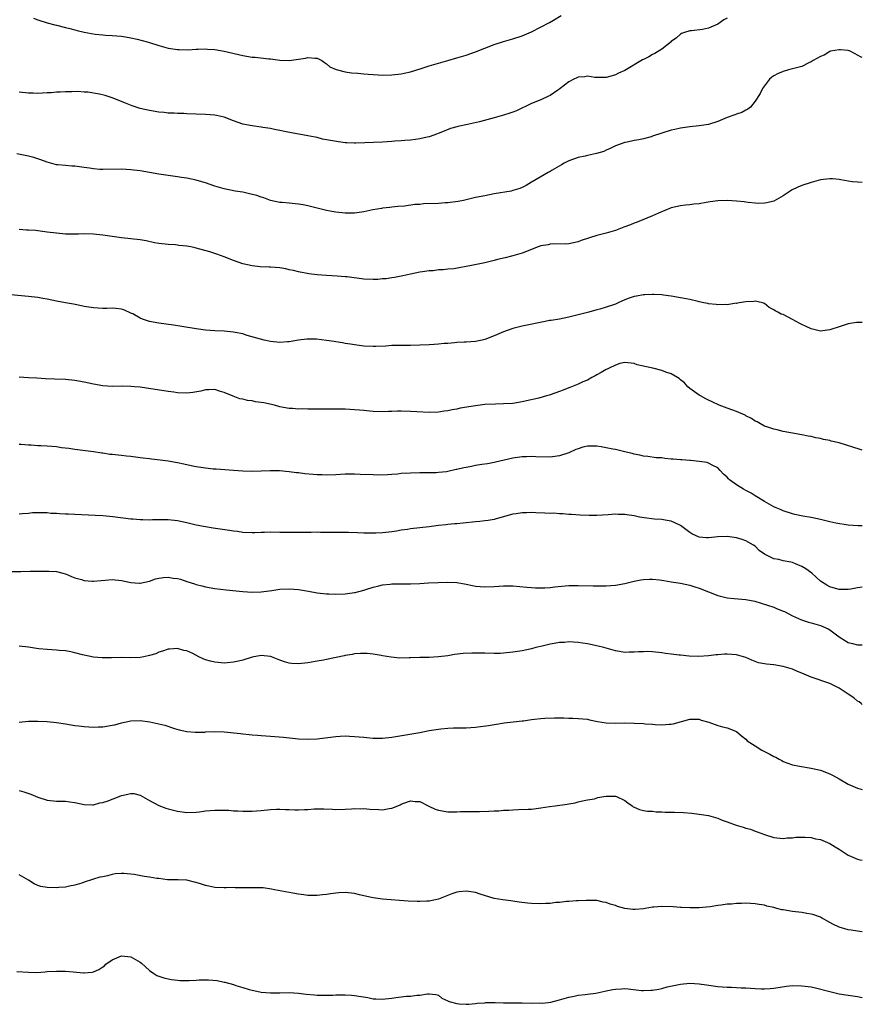
# Model space of a CAD drawing. Units: inches. Extents: x 2574000 to 2577000, y 1527000 to 1530000.
# Drawn here: x 2576819 to 2577000, y 1529370 to 1529582 of the extents above; entities that cross this region are included whole.
import ezdxf

# ---------------------------------------------------------------- set-up
doc = ezdxf.new("R2010")
doc.units = ezdxf.units.IN
doc.header["$MEASUREMENT"] = 0
doc.layers.add('LD25741527_10ft', color=93, linetype='Continuous')

msp = doc.modelspace()

# ---------------------------------------------------------------- linework, layer by layer
at = {"layer": 'LD25741527_10ft'}
for points, elevation in [([(2576971, 1529582.11), (2576970.28, 1529581.72), (2576969, 1529580.8), (2576967, 1529579.93), (2576965.7, 1529579.7), (2576963.37, 1529579.37), (2576963, 1529579.37), (2576961.81, 1529579), (2576961.21, 1529578.79), (2576961, 1529578.66), (2576960.11, 1529577.89), (2576959, 1529577.11), (2576958.95, 1529577.05), (2576957, 1529575.45), (2576955.46, 1529574.54), (2576955, 1529574.34), (2576954.17, 1529573.83), (2576953, 1529573.26), (2576952.85, 1529573.15), (2576949, 1529570.9), (2576947.7, 1529570.3), (2576947, 1529569.92), (2576946.28, 1529569.73), (2576945, 1529569.34), (2576943, 1529569.37), (2576942.61, 1529569.39), (2576941, 1529569.63), (2576940.47, 1529569.53), (2576939, 1529569.43), (2576938.72, 1529569.28), (2576938.09, 1529569), (2576937, 1529568.42), (2576935.18, 1529567), (2576935.09, 1529566.91), (2576934.62, 1529566.62), (2576933, 1529565.51), (2576932.66, 1529565.34), (2576931, 1529564.59), (2576929, 1529563.77), (2576925.78, 1529562.22), (2576925, 1529561.96), (2576924.32, 1529561.68), (2576923, 1529561.3), (2576922.01, 1529561), (2576921, 1529560.74), (2576917.85, 1529559.85), (2576915.26, 1529559.26), (2576913.17, 1529558.83), (2576913, 1529558.77), (2576911.59, 1529558.41), (2576909.56, 1529557.56), (2576908.01, 1529557), (2576907, 1529556.66), (2576906.58, 1529556.58), (2576905, 1529556.18), (2576904.09, 1529556.09), (2576903, 1529555.9), (2576901.83, 1529555.83), (2576901, 1529555.74), (2576899.67, 1529555.67), (2576899, 1529555.61), (2576897, 1529555.51), (2576891.29, 1529555.29), (2576891, 1529555.29), (2576889.34, 1529555.34), (2576889, 1529555.37), (2576887.54, 1529555.54), (2576885.82, 1529555.82), (2576885, 1529556.02), (2576884.15, 1529556.15), (2576883, 1529556.46), (2576882.53, 1529556.53), (2576881, 1529556.88), (2576877.5, 1529557.5), (2576876.32, 1529557.68), (2576875, 1529557.97), (2576873.8, 1529558.2), (2576873, 1529558.4), (2576871.34, 1529558.66), (2576871, 1529558.72), (2576869, 1529558.96), (2576867, 1529559.35), (2576865, 1529560.05), (2576863, 1529560.83), (2576862.37, 1529561), (2576861, 1529561.3), (2576859, 1529561.46), (2576855, 1529561.6), (2576854.35, 1529561.65), (2576853, 1529561.65), (2576852.28, 1529561.72), (2576851, 1529561.72), (2576850.17, 1529561.83), (2576849, 1529561.94), (2576847, 1529562.29), (2576845, 1529562.74), (2576843.28, 1529563.28), (2576841.83, 1529563.83), (2576841, 1529564.19), (2576839, 1529565.03), (2576837.48, 1529565.48), (2576836.24, 1529565.76), (2576833.79, 1529566.21), (2576833, 1529566.25), (2576831.62, 1529566.38), (2576830.31, 1529566.31), (2576829, 1529566.28), (2576827.79, 1529566.21), (2576827, 1529566.19), (2576825.9, 1529566.1), (2576825, 1529566.08), (2576824, 1529566), (2576823, 1529565.97), (2576822, 1529566), (2576821, 1529565.98), (2576819, 1529566.21)], 8280), ([(2576822.13, 1529582.13), (2576823, 1529581.78), (2576825, 1529581.1), (2576826.65, 1529580.65), (2576827, 1529580.59), (2576829, 1529580.09), (2576829.89, 1529579.89), (2576831, 1529579.57), (2576831.48, 1529579.48), (2576833, 1529579.08), (2576835.32, 1529578.68), (2576837, 1529578.5), (2576837.54, 1529578.46), (2576839, 1529578.39), (2576841, 1529578.24), (2576841.87, 1529578.13), (2576843, 1529577.92), (2576844.37, 1529577.63), (2576846.5, 1529577), (2576847, 1529576.87), (2576849, 1529576.23), (2576849.98, 1529575.98), (2576851, 1529575.69), (2576853, 1529575.39), (2576853.36, 1529575.36), (2576855.32, 1529575.32), (2576857, 1529575.44), (2576857.43, 1529575.43), (2576859, 1529575.52), (2576859.47, 1529575.47), (2576861, 1529575.39), (2576863.05, 1529575.05), (2576867, 1529574.12), (2576869, 1529573.76), (2576869.7, 1529573.7), (2576872.59, 1529573.41), (2576873, 1529573.38), (2576875, 1529573.11), (2576877, 1529573.02), (2576880.49, 1529573.51), (2576881, 1529573.66), (2576882.49, 1529573.51), (2576883, 1529573.54), (2576884.02, 1529573), (2576884.57, 1529572.57), (2576885, 1529572.3), (2576885.69, 1529571.69), (2576887.08, 1529571.07), (2576889, 1529570.62), (2576890.39, 1529570.39), (2576891.73, 1529570.27), (2576893, 1529570.13), (2576893.93, 1529570.07), (2576895, 1529569.98), (2576896.05, 1529569.95), (2576897, 1529569.89), (2576899, 1529569.91), (2576901, 1529570.13), (2576901.69, 1529570.31), (2576903, 1529570.6), (2576905.31, 1529571.31), (2576907, 1529571.86), (2576909, 1529572.48), (2576911, 1529573.05), (2576913, 1529573.59), (2576915, 1529574.18), (2576917, 1529574.91), (2576919, 1529575.7), (2576921, 1529576.44), (2576923, 1529577.07), (2576925, 1529577.64), (2576927, 1529578.32), (2576927.49, 1529578.51), (2576929, 1529579.18), (2576932.84, 1529581.16), (2576933.71, 1529581.71), (2576935.33, 1529582.67)], 8270), ([(2577000, 1529573.65), (2576999.75, 1529573.75), (2576999, 1529574.18), (2576998.44, 1529574.44), (2576997.39, 1529575), (2576997, 1529575.13), (2576995.33, 1529575.33), (2576995, 1529575.33), (2576993.14, 1529575), (2576993, 1529574.96), (2576991.81, 1529574.19), (2576991, 1529573.88), (2576989.43, 1529573), (2576989, 1529572.72), (2576988.54, 1529572.54), (2576987, 1529571.73), (2576985.31, 1529571.31), (2576985, 1529571.2), (2576984.14, 1529571), (2576983, 1529570.67), (2576981.83, 1529570.17), (2576981, 1529569.71), (2576980.58, 1529569.42), (2576980.1, 1529569), (2576978.58, 1529567), (2576978.07, 1529565.93), (2576977, 1529564.32), (2576976.01, 1529563), (2576975.43, 1529562.57), (2576975, 1529562.39), (2576974.13, 1529561.87), (2576973, 1529561.49), (2576972.67, 1529561.33), (2576971, 1529560.76), (2576969, 1529559.94), (2576967, 1529559.28), (2576965, 1529558.96), (2576963, 1529558.78), (2576961, 1529558.51), (2576959.76, 1529558.24), (2576959, 1529558.06), (2576957, 1529557.42), (2576955, 1529556.76), (2576954.66, 1529556.66), (2576953, 1529556.23), (2576952.02, 1529556.02), (2576951, 1529555.87), (2576949.51, 1529555.51), (2576949, 1529555.44), (2576947, 1529554.7), (2576945.87, 1529554.13), (2576945, 1529553.78), (2576944.5, 1529553.5), (2576942.98, 1529553.02), (2576941, 1529552.59), (2576940.5, 1529552.5), (2576939, 1529552.17), (2576937, 1529551.51), (2576936, 1529551), (2576935.41, 1529550.59), (2576933.46, 1529549.46), (2576933, 1529549.18), (2576932.6, 1529549), (2576929.17, 1529547), (2576929, 1529546.88), (2576927.82, 1529546.18), (2576927, 1529545.75), (2576926.47, 1529545.53), (2576925, 1529545.08), (2576924.65, 1529545), (2576921, 1529544.37), (2576919, 1529543.99), (2576917, 1529543.58), (2576914.38, 1529543), (2576913.23, 1529542.77), (2576911.5, 1529542.5), (2576911, 1529542.47), (2576910.47, 1529542.47), (2576909, 1529542.35), (2576905.78, 1529542.22), (2576905, 1529542.14), (2576903.92, 1529542.08), (2576901.76, 1529541.76), (2576900.32, 1529541.68), (2576899, 1529541.52), (2576898.56, 1529541.44), (2576897, 1529541.29), (2576896.77, 1529541.23), (2576894.96, 1529540.96), (2576893, 1529540.56), (2576891, 1529540.27), (2576889, 1529540.24), (2576887, 1529540.46), (2576886.54, 1529540.54), (2576885, 1529540.85), (2576881, 1529541.81), (2576879.98, 1529542.02), (2576879, 1529542.18), (2576878.23, 1529542.23), (2576877, 1529542.38), (2576875.47, 1529542.53), (2576875, 1529542.56), (2576873, 1529542.98), (2576871.53, 1529543.53), (2576871, 1529543.67), (2576870.04, 1529544.04), (2576868.43, 1529544.43), (2576867, 1529544.73), (2576865.42, 1529545), (2576863, 1529545.47), (2576861, 1529546.04), (2576859, 1529546.75), (2576858.2, 1529547), (2576857, 1529547.34), (2576855, 1529547.74), (2576853.89, 1529547.89), (2576853, 1529548.04), (2576851, 1529548.3), (2576849, 1529548.59), (2576845, 1529549.31), (2576843, 1529549.58), (2576841, 1529549.66), (2576837, 1529549.59), (2576836.37, 1529549.63), (2576835, 1529549.75), (2576834.12, 1529549.88), (2576833, 1529550.08), (2576831, 1529550.34), (2576830.35, 1529550.35), (2576829, 1529550.45), (2576827.35, 1529550.65), (2576827, 1529550.65), (2576825, 1529551.21), (2576823.69, 1529551.69), (2576822.16, 1529552.16), (2576821, 1529552.48), (2576818.53, 1529553)], 8290), ([(2577000, 1529546.85), (2576999, 1529546.87), (2576997.91, 1529547), (2576997, 1529547.13), (2576995.42, 1529547.42), (2576995, 1529547.47), (2576993.58, 1529547.58), (2576993, 1529547.61), (2576991, 1529547.4), (2576989, 1529546.86), (2576987, 1529546.17), (2576986.17, 1529545.83), (2576984.82, 1529545.18), (2576984.52, 1529545), (2576983, 1529543.96), (2576981, 1529542.85), (2576979.54, 1529542.46), (2576979, 1529542.38), (2576977.65, 1529542.35), (2576977, 1529542.38), (2576975.49, 1529542.51), (2576975, 1529542.59), (2576974.67, 1529542.67), (2576973, 1529542.84), (2576971, 1529542.96), (2576969, 1529542.89), (2576967.33, 1529542.67), (2576966.51, 1529542.51), (2576965, 1529542.26), (2576963.85, 1529542.15), (2576963, 1529542.02), (2576962.05, 1529541.95), (2576961, 1529541.84), (2576959, 1529541.41), (2576956.25, 1529540.25), (2576955, 1529539.66), (2576951.66, 1529538.34), (2576951, 1529538.11), (2576950.23, 1529537.77), (2576948.78, 1529537.22), (2576947, 1529536.56), (2576945, 1529535.96), (2576943.57, 1529535.57), (2576943, 1529535.43), (2576939.63, 1529534.37), (2576939, 1529534.11), (2576937, 1529533.68), (2576936.38, 1529533.62), (2576933.65, 1529533.65), (2576933, 1529533.58), (2576932.54, 1529533.46), (2576931, 1529533.21), (2576930.4, 1529533), (2576927, 1529531.65), (2576925, 1529531.09), (2576923.31, 1529530.69), (2576921.72, 1529530.28), (2576921, 1529530.06), (2576919, 1529529.57), (2576916.1, 1529529), (2576912.3, 1529528.3), (2576911, 1529528.19), (2576910.06, 1529528.06), (2576909, 1529528.07), (2576907.9, 1529527.9), (2576907, 1529527.88), (2576905.63, 1529527.63), (2576905, 1529527.55), (2576903, 1529527.15), (2576902.36, 1529527), (2576901, 1529526.75), (2576899.57, 1529526.43), (2576899, 1529526.39), (2576897.82, 1529526.18), (2576897, 1529526.12), (2576895.98, 1529526.02), (2576895, 1529525.97), (2576893, 1529526.05), (2576889.45, 1529526.55), (2576889, 1529526.6), (2576887.27, 1529526.73), (2576885, 1529526.83), (2576883, 1529526.98), (2576881.21, 1529527.21), (2576879, 1529527.64), (2576877.92, 1529527.92), (2576877, 1529528.1), (2576876.26, 1529528.26), (2576875, 1529528.48), (2576873, 1529528.67), (2576872.67, 1529528.67), (2576870.74, 1529528.74), (2576869, 1529528.91), (2576867, 1529529.37), (2576865, 1529530.05), (2576863, 1529530.85), (2576861.45, 1529531.45), (2576859.94, 1529531.94), (2576857, 1529532.76), (2576856.79, 1529532.79), (2576855.87, 1529533), (2576855, 1529533.17), (2576853.32, 1529533.32), (2576853, 1529533.39), (2576852.56, 1529533.44), (2576851, 1529533.52), (2576849, 1529533.74), (2576848.09, 1529533.91), (2576846.28, 1529534.28), (2576845, 1529534.51), (2576843, 1529534.76), (2576841, 1529534.95), (2576839, 1529535.22), (2576837, 1529535.53), (2576835, 1529535.76), (2576833, 1529535.82), (2576831.76, 1529535.76), (2576831, 1529535.74), (2576829, 1529535.73), (2576827, 1529535.92), (2576825, 1529536.19), (2576822.49, 1529536.49), (2576821, 1529536.57), (2576820.62, 1529536.62), (2576819, 1529536.71)], 8300), ([(2577000, 1529516.8), (2576999, 1529516.78), (2576998.76, 1529516.76), (2576997, 1529516.5), (2576995, 1529515.88), (2576993.27, 1529515.27), (2576993, 1529515.19), (2576991, 1529514.94), (2576989.31, 1529515.31), (2576989, 1529515.4), (2576987.93, 1529515.93), (2576987, 1529516.34), (2576986.59, 1529516.59), (2576985, 1529517.43), (2576983, 1529518.46), (2576982.59, 1529518.59), (2576981.84, 1529519), (2576981.26, 1529519.26), (2576981, 1529519.47), (2576979.99, 1529519.99), (2576979, 1529520.82), (2576978.6, 1529521), (2576977, 1529521.32), (2576976.72, 1529521.28), (2576975, 1529521.21), (2576973.56, 1529521), (2576973, 1529520.88), (2576972.89, 1529520.89), (2576971, 1529520.6), (2576970.67, 1529520.67), (2576969, 1529520.57), (2576968.66, 1529520.66), (2576967, 1529520.79), (2576966.84, 1529520.84), (2576965.98, 1529521), (2576965, 1529521.22), (2576964.74, 1529521.26), (2576963, 1529521.7), (2576962.16, 1529521.84), (2576961, 1529522.08), (2576959, 1529522.45), (2576957.36, 1529522.64), (2576957, 1529522.71), (2576955.23, 1529522.77), (2576955, 1529522.8), (2576953.29, 1529522.71), (2576953, 1529522.73), (2576951.56, 1529522.44), (2576951, 1529522.36), (2576949.99, 1529522.01), (2576949, 1529521.61), (2576948.55, 1529521.45), (2576947.59, 1529521), (2576947, 1529520.74), (2576946.57, 1529520.57), (2576945, 1529520.04), (2576943.63, 1529519.63), (2576943, 1529519.47), (2576941.3, 1529519), (2576939, 1529518.4), (2576937, 1529517.91), (2576935, 1529517.52), (2576933.22, 1529517.22), (2576932.83, 1529517.17), (2576931.92, 1529517), (2576927, 1529515.98), (2576925, 1529515.49), (2576923, 1529514.77), (2576921, 1529513.91), (2576919, 1529513.14), (2576918.39, 1529513), (2576917, 1529512.72), (2576915, 1529512.54), (2576914.54, 1529512.54), (2576913, 1529512.45), (2576912.43, 1529512.43), (2576911, 1529512.3), (2576910.27, 1529512.27), (2576909, 1529512.13), (2576908.08, 1529512.08), (2576907, 1529511.99), (2576905, 1529511.9), (2576903, 1529511.85), (2576899, 1529511.81), (2576897.72, 1529511.72), (2576895.61, 1529511.61), (2576895, 1529511.61), (2576893, 1529511.73), (2576891, 1529511.99), (2576890.13, 1529512.13), (2576889, 1529512.28), (2576888.4, 1529512.4), (2576887, 1529512.59), (2576886.67, 1529512.67), (2576885, 1529512.93), (2576882.81, 1529513.19), (2576880.78, 1529513.22), (2576879, 1529512.99), (2576877, 1529512.64), (2576876.59, 1529512.59), (2576875, 1529512.51), (2576873, 1529512.71), (2576871.58, 1529513), (2576870.82, 1529513.18), (2576867.99, 1529514.01), (2576867, 1529514.32), (2576865.35, 1529514.65), (2576865, 1529514.73), (2576863, 1529514.89), (2576861, 1529514.97), (2576859, 1529515.15), (2576857, 1529515.41), (2576853.92, 1529515.92), (2576852.18, 1529516.18), (2576849, 1529516.61), (2576847, 1529517), (2576845.49, 1529517.49), (2576845, 1529517.72), (2576843.39, 1529518.61), (2576843, 1529518.81), (2576841.46, 1529519.46), (2576841, 1529519.62), (2576839.78, 1529519.78), (2576839, 1529519.82), (2576837.81, 1529519.81), (2576837, 1529519.78), (2576835, 1529519.89), (2576833, 1529520.22), (2576832.37, 1529520.37), (2576830.7, 1529520.7), (2576828.97, 1529521.03), (2576827, 1529521.38), (2576825, 1529521.77), (2576824.07, 1529521.93), (2576823, 1529522.14), (2576821, 1529522.39), (2576817.26, 1529522.74)], 8310), ([(2577000, 1529489.39), (2576999.53, 1529489.53), (2576995, 1529490.93), (2576993.33, 1529491.33), (2576993, 1529491.42), (2576991.67, 1529491.67), (2576991, 1529491.86), (2576990.03, 1529492.03), (2576989, 1529492.29), (2576988.39, 1529492.39), (2576987, 1529492.68), (2576985, 1529493.01), (2576983, 1529493.39), (2576981.71, 1529493.71), (2576981, 1529493.87), (2576979.71, 1529494.29), (2576979, 1529494.55), (2576978.15, 1529495), (2576977.42, 1529495.42), (2576977, 1529495.59), (2576976.19, 1529496.19), (2576975, 1529496.75), (2576974.86, 1529496.86), (2576973, 1529497.69), (2576971.98, 1529498.02), (2576971, 1529498.39), (2576969.25, 1529499), (2576967.74, 1529499.74), (2576967, 1529500.13), (2576966.4, 1529500.4), (2576965.27, 1529501), (2576965, 1529501.18), (2576963, 1529502.62), (2576962.57, 1529503), (2576961.8, 1529503.8), (2576961, 1529504.46), (2576960.72, 1529504.72), (2576960.32, 1529505), (2576959, 1529505.73), (2576957.86, 1529506.14), (2576957, 1529506.47), (2576955.04, 1529506.96), (2576953.31, 1529507.31), (2576953, 1529507.43), (2576951.7, 1529507.7), (2576951, 1529507.99), (2576949, 1529508.17), (2576947.96, 1529507.96), (2576947, 1529507.61), (2576945.66, 1529507), (2576945.22, 1529506.78), (2576945, 1529506.71), (2576943.95, 1529506.05), (2576943, 1529505.56), (2576942.65, 1529505.35), (2576941.97, 1529505), (2576941, 1529504.42), (2576940.04, 1529504.04), (2576939, 1529503.55), (2576937.2, 1529502.8), (2576937, 1529502.74), (2576935.78, 1529502.22), (2576935, 1529501.93), (2576933, 1529501.23), (2576932.81, 1529501.19), (2576932.22, 1529501), (2576930.56, 1529500.56), (2576927.94, 1529499.94), (2576927, 1529499.74), (2576925, 1529499.41), (2576923, 1529499.28), (2576921.27, 1529499.27), (2576919, 1529499.17), (2576917, 1529498.92), (2576913.65, 1529498.35), (2576913, 1529498.2), (2576911.97, 1529498.03), (2576911, 1529497.82), (2576910.27, 1529497.73), (2576909, 1529497.54), (2576907, 1529497.47), (2576904.41, 1529497.59), (2576903, 1529497.68), (2576901, 1529497.73), (2576900.26, 1529497.74), (2576899, 1529497.69), (2576898.3, 1529497.7), (2576897, 1529497.63), (2576895, 1529497.68), (2576894.27, 1529497.73), (2576893, 1529497.87), (2576892.06, 1529497.94), (2576891, 1529498.06), (2576889, 1529498.18), (2576887, 1529498.2), (2576885.83, 1529498.17), (2576883.85, 1529498.15), (2576881.83, 1529498.17), (2576881, 1529498.16), (2576879.79, 1529498.21), (2576879, 1529498.18), (2576877.69, 1529498.31), (2576877, 1529498.32), (2576875, 1529498.69), (2576873.82, 1529499), (2576871.51, 1529499.51), (2576869.78, 1529499.78), (2576869, 1529499.93), (2576868.04, 1529500.04), (2576867, 1529500.3), (2576866.39, 1529500.39), (2576864.93, 1529500.93), (2576863, 1529501.75), (2576862.01, 1529502.01), (2576861, 1529502.37), (2576859.71, 1529502.29), (2576859, 1529502.29), (2576858, 1529502), (2576856.28, 1529501.72), (2576855, 1529501.59), (2576853, 1529501.69), (2576852.19, 1529501.82), (2576851, 1529501.97), (2576845, 1529502.88), (2576843.78, 1529503), (2576843, 1529503.07), (2576841.1, 1529503.1), (2576839, 1529503.07), (2576837, 1529503.18), (2576835, 1529503.52), (2576833, 1529503.99), (2576831, 1529504.35), (2576829, 1529504.53), (2576826.6, 1529504.6), (2576824.7, 1529504.7), (2576822.82, 1529504.82), (2576821, 1529504.9), (2576819, 1529505.05)], 8320), ([(2577000, 1529473.15), (2576999.1, 1529473.1), (2576997, 1529473.26), (2576994.3, 1529473.7), (2576993, 1529473.99), (2576991, 1529474.47), (2576989, 1529474.92), (2576987.22, 1529475.22), (2576985.55, 1529475.55), (2576985, 1529475.67), (2576983, 1529476.34), (2576982.57, 1529476.57), (2576981.51, 1529477), (2576981, 1529477.23), (2576980.54, 1529477.46), (2576979, 1529478.32), (2576977.37, 1529479.37), (2576977, 1529479.53), (2576976.13, 1529480.13), (2576975, 1529480.7), (2576974.48, 1529481), (2576973, 1529481.95), (2576971.5, 1529483), (2576971.25, 1529483.25), (2576971, 1529483.58), (2576970.24, 1529484.24), (2576969.51, 1529485), (2576969, 1529485.61), (2576967.92, 1529486.08), (2576967, 1529486.58), (2576966.7, 1529486.7), (2576965, 1529486.93), (2576963.14, 1529487.14), (2576963, 1529487.13), (2576961.28, 1529487.28), (2576961, 1529487.29), (2576959.42, 1529487.42), (2576959, 1529487.47), (2576957.58, 1529487.58), (2576957, 1529487.69), (2576955.75, 1529487.75), (2576953.98, 1529487.98), (2576953, 1529488.06), (2576952.28, 1529488.28), (2576951, 1529488.48), (2576950.62, 1529488.62), (2576949, 1529488.98), (2576947, 1529489.48), (2576946.44, 1529489.56), (2576945, 1529489.9), (2576943.94, 1529490.06), (2576943, 1529490.24), (2576941.75, 1529490.25), (2576941, 1529490.24), (2576940, 1529490), (2576939, 1529489.69), (2576938.49, 1529489.51), (2576937, 1529488.81), (2576935, 1529488.13), (2576933, 1529487.89), (2576929.93, 1529487.93), (2576929, 1529487.98), (2576927.93, 1529487.93), (2576927, 1529487.93), (2576925, 1529487.64), (2576921.23, 1529486.77), (2576921, 1529486.74), (2576919.56, 1529486.44), (2576918.31, 1529486.31), (2576917, 1529486.06), (2576916.13, 1529485.87), (2576915, 1529485.68), (2576914.44, 1529485.56), (2576913, 1529485.22), (2576912.81, 1529485.19), (2576911, 1529484.79), (2576910.75, 1529484.75), (2576909, 1529484.54), (2576908.51, 1529484.51), (2576907, 1529484.48), (2576905, 1529484.49), (2576903, 1529484.46), (2576901, 1529484.33), (2576900.25, 1529484.25), (2576899, 1529484.16), (2576898.07, 1529484.07), (2576896.02, 1529484.02), (2576895, 1529484.04), (2576892.18, 1529484.18), (2576891, 1529484.22), (2576889, 1529484.19), (2576887, 1529484.08), (2576885, 1529484.01), (2576884.05, 1529484.05), (2576883, 1529484.08), (2576882.14, 1529484.14), (2576880.31, 1529484.31), (2576879, 1529484.49), (2576878.53, 1529484.53), (2576877, 1529484.73), (2576874.9, 1529484.9), (2576872.93, 1529484.93), (2576871, 1529484.86), (2576869, 1529484.82), (2576867, 1529484.86), (2576865, 1529484.98), (2576861.29, 1529485.29), (2576860.68, 1529485.32), (2576859, 1529485.5), (2576857, 1529485.8), (2576855.97, 1529486.03), (2576854.35, 1529486.35), (2576853, 1529486.67), (2576851, 1529487.02), (2576849.25, 1529487.25), (2576847.45, 1529487.45), (2576847, 1529487.48), (2576845.65, 1529487.65), (2576845, 1529487.72), (2576843, 1529487.98), (2576842.07, 1529488.07), (2576841, 1529488.2), (2576840.26, 1529488.26), (2576839, 1529488.43), (2576838.47, 1529488.47), (2576837, 1529488.71), (2576836.74, 1529488.74), (2576835, 1529489), (2576831, 1529489.49), (2576829.7, 1529489.7), (2576828.12, 1529489.88), (2576827, 1529490.05), (2576825, 1529490.23), (2576823.69, 1529490.31), (2576823, 1529490.33), (2576821.59, 1529490.41), (2576821, 1529490.41), (2576819.45, 1529490.55), (2576819, 1529490.56)], 8330), ([(2577000, 1529459.96), (2576999, 1529459.81), (2576997.54, 1529459.54), (2576997, 1529459.46), (2576995.44, 1529459.44), (2576995, 1529459.46), (2576993.78, 1529459.78), (2576993, 1529460.06), (2576992.37, 1529460.37), (2576991, 1529461.28), (2576990.08, 1529462.08), (2576989.16, 1529463), (2576987.86, 1529463.86), (2576987, 1529464.37), (2576985.66, 1529465), (2576985, 1529465.23), (2576984.68, 1529465.32), (2576983, 1529465.64), (2576982.11, 1529465.89), (2576981, 1529466.06), (2576979.02, 1529467.02), (2576977.84, 1529467.84), (2576977, 1529468.74), (2576976.65, 1529469), (2576975, 1529469.94), (2576974.18, 1529470.18), (2576973, 1529470.56), (2576971, 1529470.84), (2576969, 1529470.79), (2576967, 1529470.55), (2576966.56, 1529470.56), (2576965, 1529470.67), (2576963.41, 1529471.41), (2576963, 1529471.67), (2576961, 1529473.19), (2576960.66, 1529473.34), (2576959, 1529474.14), (2576957.66, 1529474.34), (2576957, 1529474.48), (2576955.43, 1529474.57), (2576953.16, 1529474.84), (2576952.17, 1529475), (2576951, 1529475.24), (2576949.47, 1529475.47), (2576949, 1529475.56), (2576947.57, 1529475.57), (2576947, 1529475.61), (2576945.48, 1529475.48), (2576943, 1529475.34), (2576941.36, 1529475.36), (2576939.43, 1529475.43), (2576937.56, 1529475.56), (2576937, 1529475.56), (2576935.7, 1529475.7), (2576935, 1529475.68), (2576933.81, 1529475.81), (2576933, 1529475.8), (2576931.88, 1529475.88), (2576929.94, 1529475.94), (2576929, 1529475.98), (2576927.93, 1529475.93), (2576927, 1529475.95), (2576925.72, 1529475.72), (2576925, 1529475.64), (2576922.73, 1529475), (2576921.4, 1529474.6), (2576921, 1529474.51), (2576919.71, 1529474.29), (2576919, 1529474.17), (2576917.93, 1529474.07), (2576917, 1529473.95), (2576914.31, 1529473.69), (2576913, 1529473.59), (2576912.47, 1529473.53), (2576911, 1529473.41), (2576910.64, 1529473.36), (2576909, 1529473.18), (2576907, 1529472.92), (2576903, 1529472.47), (2576902.35, 1529472.35), (2576901, 1529472.16), (2576899.98, 1529471.98), (2576899, 1529471.83), (2576897.7, 1529471.7), (2576897, 1529471.62), (2576895.58, 1529471.58), (2576895, 1529471.55), (2576893, 1529471.58), (2576891.63, 1529471.63), (2576889.68, 1529471.68), (2576887.7, 1529471.7), (2576885, 1529471.72), (2576883.71, 1529471.71), (2576883, 1529471.73), (2576881.7, 1529471.7), (2576881, 1529471.72), (2576877.72, 1529471.72), (2576877, 1529471.7), (2576875.72, 1529471.72), (2576875, 1529471.71), (2576873, 1529471.73), (2576871.67, 1529471.67), (2576871, 1529471.66), (2576869.6, 1529471.6), (2576869, 1529471.59), (2576867, 1529471.7), (2576865.89, 1529471.89), (2576865, 1529471.99), (2576864.15, 1529472.15), (2576860.64, 1529472.64), (2576859, 1529472.89), (2576857, 1529473.3), (2576855, 1529473.8), (2576853, 1529474.22), (2576851, 1529474.4), (2576849.6, 1529474.4), (2576849, 1529474.38), (2576847.61, 1529474.39), (2576847, 1529474.34), (2576845.58, 1529474.42), (2576845, 1529474.41), (2576843.44, 1529474.56), (2576843, 1529474.59), (2576839.09, 1529475.09), (2576837, 1529475.25), (2576835.32, 1529475.32), (2576831, 1529475.58), (2576829.62, 1529475.62), (2576829, 1529475.66), (2576827.68, 1529475.68), (2576827, 1529475.76), (2576825.8, 1529475.8), (2576825, 1529475.9), (2576823.93, 1529475.93), (2576823, 1529475.93), (2576821.89, 1529475.89), (2576821, 1529475.8), (2576819.7, 1529475.7), (2576819, 1529475.61)], 8340), ([(2576817.31, 1529463.31), (2576819.35, 1529463.35), (2576821.36, 1529463.36), (2576825, 1529463.42), (2576825.41, 1529463.41), (2576827, 1529463.32), (2576828.39, 1529463), (2576829, 1529462.81), (2576830.23, 1529462.23), (2576831, 1529461.96), (2576832.43, 1529461.57), (2576833, 1529461.38), (2576834.72, 1529461.28), (2576835, 1529461.24), (2576836.6, 1529461.4), (2576837.45, 1529461.45), (2576839, 1529461.57), (2576841, 1529461.39), (2576843, 1529460.98), (2576844.85, 1529460.85), (2576845, 1529460.84), (2576847, 1529461.27), (2576848.28, 1529461.72), (2576849, 1529461.88), (2576849.99, 1529462.01), (2576851, 1529462.1), (2576852.08, 1529461.92), (2576853, 1529461.8), (2576853.66, 1529461.66), (2576855, 1529461.17), (2576856.66, 1529460.66), (2576857, 1529460.51), (2576858.23, 1529460.23), (2576859, 1529460), (2576861, 1529459.68), (2576863.42, 1529459.42), (2576867, 1529459), (2576869, 1529458.87), (2576871, 1529458.93), (2576873.25, 1529459.25), (2576875, 1529459.53), (2576877, 1529459.62), (2576879, 1529459.45), (2576879.4, 1529459.4), (2576881.1, 1529459.1), (2576883, 1529458.75), (2576885, 1529458.53), (2576885.47, 1529458.53), (2576887, 1529458.47), (2576889, 1529458.55), (2576891, 1529458.81), (2576891.16, 1529458.84), (2576893, 1529459.32), (2576893.46, 1529459.46), (2576895, 1529459.96), (2576896.24, 1529460.24), (2576897, 1529460.45), (2576898.63, 1529460.63), (2576899, 1529460.69), (2576901, 1529460.71), (2576903, 1529460.69), (2576905, 1529460.76), (2576906.88, 1529460.88), (2576908.98, 1529460.98), (2576911, 1529461.04), (2576913, 1529460.94), (2576914.64, 1529460.64), (2576915, 1529460.58), (2576916.31, 1529460.31), (2576917, 1529460.19), (2576919, 1529460.01), (2576921, 1529460.09), (2576923, 1529460.23), (2576924.23, 1529460.23), (2576925, 1529460.22), (2576927.97, 1529459.97), (2576929, 1529459.86), (2576929.85, 1529459.85), (2576931, 1529459.8), (2576931.85, 1529459.85), (2576933, 1529459.89), (2576934.02, 1529460.02), (2576936.25, 1529460.25), (2576937, 1529460.31), (2576939, 1529460.35), (2576942.24, 1529460.24), (2576943, 1529460.23), (2576945, 1529460.25), (2576947, 1529460.39), (2576949, 1529460.74), (2576951, 1529461.23), (2576952.45, 1529461.55), (2576953, 1529461.59), (2576954.34, 1529461.66), (2576955, 1529461.65), (2576956.48, 1529461.52), (2576957, 1529461.45), (2576957.37, 1529461.37), (2576959, 1529461.13), (2576961, 1529460.81), (2576963, 1529460.38), (2576964.04, 1529460.04), (2576965, 1529459.74), (2576969, 1529458.16), (2576971, 1529457.68), (2576972.47, 1529457.53), (2576975, 1529457.33), (2576976.93, 1529456.93), (2576981, 1529455.65), (2576981.45, 1529455.45), (2576983, 1529454.84), (2576983.3, 1529454.7), (2576985, 1529453.8), (2576986.92, 1529452.92), (2576988.42, 1529452.42), (2576989, 1529452.28), (2576991, 1529451.72), (2576991.52, 1529451.52), (2576992.67, 1529451), (2576993, 1529450.82), (2576995, 1529449.33), (2576996.41, 1529448.41), (2576997, 1529448.1), (2576997.86, 1529447.86), (2576999, 1529447.6), (2577000, 1529447.58)], 8350), ([(2577000, 1529434.78), (2576999.73, 1529435), (2576999.32, 1529435.32), (2576999, 1529435.52), (2576998.18, 1529436.18), (2576997, 1529437), (2576995, 1529438.25), (2576993.61, 1529439), (2576993, 1529439.27), (2576989, 1529440.65), (2576987, 1529441.53), (2576986.12, 1529441.88), (2576985, 1529442.36), (2576983, 1529442.93), (2576981, 1529443.27), (2576979.42, 1529443.42), (2576979, 1529443.52), (2576977.74, 1529443.74), (2576977, 1529444.03), (2576976.28, 1529444.28), (2576975, 1529444.89), (2576973, 1529445.46), (2576971, 1529445.56), (2576970.45, 1529445.55), (2576969, 1529445.42), (2576968.6, 1529445.4), (2576967, 1529445.22), (2576964.89, 1529445.11), (2576962.83, 1529445.17), (2576961, 1529445.33), (2576960.66, 1529445.34), (2576959, 1529445.55), (2576957.75, 1529445.75), (2576957, 1529445.83), (2576955, 1529446.07), (2576953.88, 1529446.12), (2576953, 1529446.11), (2576951.95, 1529446.05), (2576951, 1529445.97), (2576949.98, 1529445.98), (2576949, 1529445.96), (2576947.88, 1529446.12), (2576947, 1529446.3), (2576944.49, 1529447), (2576943.31, 1529447.31), (2576941, 1529447.81), (2576939.97, 1529447.97), (2576939, 1529448.11), (2576937, 1529448.2), (2576936.11, 1529448.11), (2576935, 1529448.07), (2576933.84, 1529447.84), (2576933, 1529447.72), (2576931.31, 1529447.31), (2576929.94, 1529447), (2576929, 1529446.73), (2576927, 1529446.29), (2576925, 1529445.97), (2576923, 1529445.76), (2576922.27, 1529445.73), (2576921, 1529445.71), (2576919, 1529445.78), (2576917.79, 1529445.79), (2576917, 1529445.82), (2576916.18, 1529445.82), (2576914.29, 1529445.71), (2576912.5, 1529445.5), (2576911, 1529445.25), (2576909, 1529444.98), (2576907, 1529444.87), (2576905, 1529444.85), (2576903, 1529444.79), (2576902.76, 1529444.76), (2576900.73, 1529444.73), (2576898.9, 1529444.9), (2576897, 1529445.23), (2576896.74, 1529445.26), (2576895, 1529445.55), (2576893.69, 1529445.69), (2576893, 1529445.73), (2576892.31, 1529445.69), (2576891, 1529445.65), (2576890.47, 1529445.53), (2576889, 1529445.3), (2576888.77, 1529445.23), (2576885, 1529444.43), (2576884.32, 1529444.32), (2576883, 1529444.07), (2576881, 1529443.73), (2576879, 1529443.48), (2576877.56, 1529443.56), (2576877, 1529443.61), (2576875.95, 1529443.95), (2576875, 1529444.29), (2576873.21, 1529445), (2576873, 1529445.07), (2576871, 1529445.3), (2576869, 1529444.96), (2576867, 1529444.32), (2576866.08, 1529444.08), (2576865, 1529443.83), (2576863.7, 1529443.7), (2576863, 1529443.67), (2576861.77, 1529443.77), (2576861, 1529443.85), (2576860.08, 1529444.08), (2576859, 1529444.39), (2576858.54, 1529444.54), (2576857.61, 1529445), (2576856.31, 1529445.69), (2576855, 1529446.31), (2576854.38, 1529446.38), (2576853, 1529446.81), (2576851.32, 1529446.68), (2576851, 1529446.62), (2576849.8, 1529446.2), (2576849, 1529445.98), (2576848.37, 1529445.63), (2576847, 1529445.28), (2576845.81, 1529445), (2576845, 1529444.89), (2576843, 1529444.81), (2576841, 1529444.85), (2576838.82, 1529444.82), (2576837, 1529444.77), (2576836.8, 1529444.8), (2576835, 1529444.91), (2576832.58, 1529445.42), (2576831, 1529445.85), (2576830.08, 1529446.08), (2576829, 1529446.26), (2576827.61, 1529446.39), (2576827, 1529446.47), (2576825, 1529446.56), (2576823.27, 1529446.73), (2576822.77, 1529446.77), (2576821, 1529447.05), (2576819, 1529447.29)], 8360), ([(2576819.04, 1529431), (2576821, 1529431.2), (2576821.19, 1529431.19), (2576823, 1529431.21), (2576825, 1529431.11), (2576827, 1529430.93), (2576829, 1529430.62), (2576831, 1529430.27), (2576831.82, 1529430.18), (2576833, 1529430.02), (2576834, 1529430), (2576835, 1529429.92), (2576836.02, 1529429.98), (2576837, 1529429.99), (2576839, 1529430.3), (2576839.57, 1529430.43), (2576841, 1529430.86), (2576843, 1529431.28), (2576845, 1529431.31), (2576847.04, 1529431.04), (2576849, 1529430.61), (2576850.31, 1529430.31), (2576852.37, 1529429.63), (2576853.34, 1529429.34), (2576855, 1529428.96), (2576856.81, 1529428.81), (2576858.86, 1529428.86), (2576859, 1529428.88), (2576861, 1529428.98), (2576863, 1529428.92), (2576866.55, 1529428.55), (2576867, 1529428.45), (2576868.36, 1529428.36), (2576869, 1529428.24), (2576870.19, 1529428.19), (2576871, 1529428.1), (2576873, 1529427.97), (2576875.73, 1529427.73), (2576879, 1529427.4), (2576881, 1529427.32), (2576883, 1529427.43), (2576887, 1529427.92), (2576887.95, 1529427.95), (2576889, 1529428.01), (2576889.95, 1529427.95), (2576891, 1529427.92), (2576893, 1529427.73), (2576893.68, 1529427.68), (2576895, 1529427.55), (2576895.55, 1529427.55), (2576897, 1529427.52), (2576899, 1529427.73), (2576905, 1529428.79), (2576907, 1529429.18), (2576909, 1529429.51), (2576909.54, 1529429.54), (2576911, 1529429.69), (2576912.27, 1529429.73), (2576915, 1529429.77), (2576917, 1529429.91), (2576918.06, 1529430.06), (2576919.77, 1529430.23), (2576921, 1529430.49), (2576921.45, 1529430.55), (2576923.14, 1529430.86), (2576927, 1529431.29), (2576927.3, 1529431.3), (2576929, 1529431.56), (2576929.61, 1529431.61), (2576931, 1529431.8), (2576931.85, 1529431.85), (2576933.94, 1529431.94), (2576935, 1529431.88), (2576935.92, 1529431.92), (2576937, 1529431.83), (2576937.86, 1529431.86), (2576939, 1529431.8), (2576941, 1529431.59), (2576941.47, 1529431.47), (2576943.13, 1529431.13), (2576945, 1529430.82), (2576947, 1529430.75), (2576949, 1529430.8), (2576951, 1529430.79), (2576953, 1529430.68), (2576953.36, 1529430.64), (2576955, 1529430.53), (2576955.52, 1529430.48), (2576957, 1529430.44), (2576958.57, 1529430.57), (2576959, 1529430.57), (2576959.37, 1529430.63), (2576963, 1529431.63), (2576965, 1529431.61), (2576965.42, 1529431.42), (2576967.05, 1529430.95), (2576969, 1529430.26), (2576969.99, 1529429.99), (2576971, 1529429.73), (2576972.97, 1529428.97), (2576974.06, 1529428.06), (2576975, 1529427.31), (2576975.32, 1529427), (2576977, 1529425.87), (2576978.4, 1529425), (2576979, 1529424.68), (2576980.14, 1529424.14), (2576981, 1529423.58), (2576981.43, 1529423.43), (2576982.18, 1529423), (2576982.72, 1529422.72), (2576983, 1529422.53), (2576983.78, 1529422.22), (2576985, 1529421.82), (2576986.5, 1529421.5), (2576989, 1529421.1), (2576991, 1529420.64), (2576993, 1529419.88), (2576993.58, 1529419.58), (2576995, 1529418.8), (2576997, 1529417.66), (2576998.45, 1529417), (2576999, 1529416.78), (2577000, 1529416.53)], 8370), ([(2576819, 1529416.32), (2576820.03, 1529416.03), (2576821.5, 1529415.5), (2576823, 1529414.85), (2576825, 1529414.24), (2576827, 1529414.05), (2576829, 1529414), (2576829.9, 1529413.9), (2576831, 1529413.74), (2576833, 1529413.31), (2576834.74, 1529413.26), (2576835, 1529413.23), (2576836.36, 1529413.64), (2576837, 1529413.72), (2576838.09, 1529414.09), (2576839, 1529414.44), (2576839.42, 1529414.58), (2576841, 1529415.21), (2576841.31, 1529415.31), (2576843, 1529415.69), (2576843.63, 1529415.63), (2576845, 1529415.31), (2576847, 1529414.18), (2576849, 1529413.11), (2576850.53, 1529412.53), (2576851, 1529412.39), (2576853, 1529411.86), (2576855, 1529411.57), (2576857, 1529411.64), (2576857.73, 1529411.73), (2576859, 1529411.93), (2576860.01, 1529412.01), (2576861, 1529412.12), (2576863, 1529412.11), (2576864.06, 1529412.06), (2576865, 1529411.98), (2576865.95, 1529411.95), (2576867, 1529411.86), (2576867.89, 1529411.89), (2576869, 1529411.86), (2576869.97, 1529411.97), (2576871, 1529412.02), (2576873, 1529412.25), (2576874.27, 1529412.27), (2576875, 1529412.31), (2576876.22, 1529412.22), (2576877, 1529412.22), (2576878.18, 1529412.18), (2576879, 1529412.17), (2576880.24, 1529412.24), (2576881, 1529412.26), (2576882.37, 1529412.37), (2576884.39, 1529412.39), (2576886.3, 1529412.3), (2576887, 1529412.24), (2576889, 1529412.27), (2576890.34, 1529412.34), (2576891, 1529412.43), (2576892.37, 1529412.37), (2576893, 1529412.43), (2576894.28, 1529412.28), (2576896.23, 1529412.23), (2576897, 1529412.19), (2576898.47, 1529412.47), (2576899, 1529412.51), (2576900.28, 1529413), (2576900.78, 1529413.22), (2576901, 1529413.34), (2576901.56, 1529413.56), (2576903, 1529414.07), (2576904.02, 1529413.98), (2576905, 1529413.95), (2576906.97, 1529412.97), (2576908.32, 1529412.32), (2576909, 1529412.09), (2576911, 1529411.72), (2576911.75, 1529411.75), (2576913, 1529411.7), (2576913.77, 1529411.77), (2576915, 1529411.77), (2576915.8, 1529411.8), (2576917.8, 1529411.8), (2576919.84, 1529411.84), (2576921, 1529411.94), (2576921.96, 1529411.96), (2576923, 1529412.09), (2576924.1, 1529412.1), (2576925, 1529412.19), (2576926.2, 1529412.2), (2576928.31, 1529412.31), (2576929, 1529412.33), (2576930.53, 1529412.53), (2576931, 1529412.56), (2576932.85, 1529412.85), (2576934.08, 1529413), (2576936.65, 1529413.35), (2576937, 1529413.43), (2576938.34, 1529413.66), (2576939, 1529413.85), (2576939.92, 1529414.08), (2576941, 1529414.29), (2576942.55, 1529414.55), (2576943.22, 1529414.78), (2576944.52, 1529415), (2576945, 1529415.07), (2576947, 1529415.06), (2576947.21, 1529415), (2576949, 1529414.15), (2576949.69, 1529413.69), (2576950.63, 1529413), (2576950.83, 1529412.83), (2576951, 1529412.7), (2576952.21, 1529412.21), (2576953, 1529412.05), (2576953.89, 1529411.89), (2576955, 1529411.87), (2576955.76, 1529411.76), (2576957, 1529411.74), (2576957.69, 1529411.69), (2576959.67, 1529411.67), (2576961.62, 1529411.62), (2576963.44, 1529411.44), (2576965, 1529411.24), (2576967, 1529410.91), (2576969, 1529410.35), (2576969.94, 1529409.94), (2576971, 1529409.59), (2576972.89, 1529408.89), (2576974.44, 1529408.44), (2576975, 1529408.25), (2576975.98, 1529407.98), (2576977, 1529407.6), (2576977.46, 1529407.46), (2576979, 1529406.84), (2576981, 1529406.23), (2576983, 1529406.03), (2576983.87, 1529406.13), (2576985, 1529406.18), (2576985.74, 1529406.26), (2576987, 1529406.31), (2576987.71, 1529406.29), (2576989, 1529406.19), (2576989.96, 1529405.96), (2576991, 1529405.76), (2576993, 1529404.96), (2576994.21, 1529404.21), (2576995, 1529403.73), (2576997, 1529402.42), (2576998, 1529402), (2576999, 1529401.56), (2576999.46, 1529401.46), (2577000, 1529401.38)], 8380), ([(2577000, 1529385.95), (2576999.95, 1529385.95), (2576999, 1529386.11), (2576997.64, 1529386.36), (2576997, 1529386.41), (2576995.02, 1529387), (2576993.65, 1529387.65), (2576993, 1529387.99), (2576991.26, 1529389), (2576991, 1529389.11), (2576989.61, 1529389.61), (2576989, 1529389.79), (2576988.06, 1529389.94), (2576987, 1529390.13), (2576985, 1529390.32), (2576983, 1529390.66), (2576982.71, 1529390.71), (2576981.68, 1529391), (2576981, 1529391.17), (2576979.51, 1529391.51), (2576979, 1529391.66), (2576977.83, 1529391.83), (2576977, 1529391.99), (2576976.02, 1529392.02), (2576975, 1529392.09), (2576974.05, 1529392.05), (2576973, 1529392.05), (2576971.94, 1529391.94), (2576971, 1529391.9), (2576969.69, 1529391.69), (2576969, 1529391.63), (2576967.37, 1529391.37), (2576965, 1529391.14), (2576963, 1529391.1), (2576961.21, 1529391.21), (2576961, 1529391.21), (2576959.37, 1529391.37), (2576957, 1529391.43), (2576955.26, 1529391.26), (2576955, 1529391.26), (2576953.41, 1529391), (2576953, 1529390.92), (2576951.22, 1529390.78), (2576951, 1529390.73), (2576950.74, 1529390.74), (2576949, 1529390.97), (2576947.42, 1529391.42), (2576947, 1529391.59), (2576945.91, 1529391.91), (2576945, 1529392.28), (2576944.37, 1529392.37), (2576943, 1529392.68), (2576941, 1529392.68), (2576940.7, 1529392.7), (2576939, 1529392.6), (2576938.63, 1529392.63), (2576937, 1529392.49), (2576936.49, 1529392.49), (2576935, 1529392.28), (2576934.25, 1529392.25), (2576933, 1529392.08), (2576932.07, 1529392.07), (2576931, 1529392), (2576929, 1529392.06), (2576928.15, 1529392.15), (2576926.36, 1529392.36), (2576925, 1529392.56), (2576924.59, 1529392.59), (2576922.81, 1529392.81), (2576921, 1529393.1), (2576917.97, 1529394.03), (2576917, 1529394.38), (2576915, 1529394.69), (2576913.47, 1529394.53), (2576913, 1529394.46), (2576911.9, 1529394.1), (2576909, 1529392.99), (2576907, 1529392.58), (2576906.54, 1529392.54), (2576905, 1529392.46), (2576904.45, 1529392.45), (2576902.53, 1529392.53), (2576897, 1529392.98), (2576895, 1529393.26), (2576894.67, 1529393.33), (2576893, 1529393.72), (2576892.09, 1529393.91), (2576891, 1529394.18), (2576889, 1529394.4), (2576887.67, 1529394.33), (2576887, 1529394.28), (2576885.88, 1529394.12), (2576885, 1529393.96), (2576884.11, 1529393.89), (2576883, 1529393.76), (2576881, 1529393.79), (2576880.11, 1529393.89), (2576879, 1529394.04), (2576877.75, 1529394.25), (2576873.84, 1529395), (2576873.16, 1529395.16), (2576871.41, 1529395.41), (2576871, 1529395.4), (2576869.44, 1529395.44), (2576869, 1529395.41), (2576865.42, 1529395.42), (2576865, 1529395.46), (2576863.42, 1529395.42), (2576863, 1529395.45), (2576861, 1529395.48), (2576859.75, 1529395.75), (2576859, 1529395.88), (2576858.18, 1529396.18), (2576857, 1529396.57), (2576856.66, 1529396.66), (2576855, 1529397.07), (2576853.12, 1529397.12), (2576852.89, 1529397.11), (2576850.86, 1529397.14), (2576849, 1529397.4), (2576848.55, 1529397.45), (2576847, 1529397.72), (2576845.87, 1529397.87), (2576843.73, 1529398.27), (2576841.5, 1529398.5), (2576841, 1529398.49), (2576839.6, 1529398.4), (2576839, 1529398.27), (2576837.96, 1529397.96), (2576837, 1529397.78), (2576836.32, 1529397.68), (2576835, 1529397.24), (2576834.79, 1529397.21), (2576833, 1529396.6), (2576832.45, 1529396.45), (2576831, 1529395.97), (2576829.8, 1529395.8), (2576829, 1529395.59), (2576827.51, 1529395.51), (2576827, 1529395.44), (2576825, 1529395.47), (2576823.7, 1529395.7), (2576823, 1529395.92), (2576822.26, 1529396.26), (2576821, 1529397.05), (2576819, 1529398.22)], 8390), ([(2576818.55, 1529377.45), (2576821, 1529377.28), (2576822.75, 1529377.25), (2576824.63, 1529377.37), (2576825, 1529377.42), (2576827, 1529377.56), (2576828.45, 1529377.55), (2576829, 1529377.52), (2576830.63, 1529377.37), (2576832.85, 1529377.15), (2576833, 1529377.15), (2576834.7, 1529377.3), (2576835, 1529377.39), (2576836.15, 1529377.85), (2576837, 1529378.49), (2576837.31, 1529378.69), (2576837.61, 1529379), (2576839, 1529379.99), (2576841, 1529380.83), (2576843, 1529380.61), (2576844.02, 1529380.03), (2576845, 1529379.43), (2576845.25, 1529379.25), (2576847, 1529377.65), (2576847.92, 1529377), (2576848.6, 1529376.6), (2576849, 1529376.46), (2576850.1, 1529376.1), (2576851, 1529375.86), (2576851.74, 1529375.74), (2576853, 1529375.56), (2576853.52, 1529375.52), (2576855.51, 1529375.51), (2576857, 1529375.62), (2576857.63, 1529375.63), (2576859, 1529375.7), (2576859.67, 1529375.67), (2576861.52, 1529375.52), (2576863, 1529375.19), (2576863.17, 1529375.17), (2576865, 1529374.65), (2576865.55, 1529374.45), (2576867, 1529374.04), (2576868.38, 1529373.62), (2576869, 1529373.46), (2576869.39, 1529373.39), (2576871, 1529373.02), (2576873, 1529372.86), (2576875, 1529372.89), (2576876.94, 1529372.94), (2576879, 1529372.81), (2576880.59, 1529372.59), (2576882.41, 1529372.41), (2576883, 1529372.38), (2576884.35, 1529372.35), (2576886.38, 1529372.38), (2576887, 1529372.42), (2576888.41, 1529372.41), (2576889, 1529372.44), (2576890.34, 1529372.34), (2576891, 1529372.32), (2576893.85, 1529371.84), (2576895, 1529371.62), (2576895.6, 1529371.6), (2576897, 1529371.52), (2576897.6, 1529371.6), (2576899, 1529371.75), (2576899.89, 1529371.89), (2576901, 1529372), (2576902.14, 1529372.14), (2576903, 1529372.15), (2576904.37, 1529372.37), (2576905, 1529372.36), (2576906.69, 1529372.69), (2576907, 1529372.67), (2576908.49, 1529372.49), (2576909, 1529372.34), (2576909.76, 1529371.76), (2576911, 1529371.16), (2576911.09, 1529371.09), (2576911.35, 1529371), (2576913, 1529370.55), (2576913.47, 1529370.53), (2576915, 1529370.41), (2576915.53, 1529370.47), (2576917, 1529370.58), (2576917.36, 1529370.64), (2576919, 1529370.75), (2576919.22, 1529370.78), (2576921, 1529370.77), (2576921.21, 1529370.79), (2576923, 1529370.72), (2576923.25, 1529370.75), (2576925, 1529370.72), (2576925.27, 1529370.73), (2576927, 1529370.71), (2576929, 1529370.67), (2576930.7, 1529370.7), (2576931.33, 1529370.67), (2576933.11, 1529370.89), (2576935, 1529371.39), (2576935.52, 1529371.52), (2576937, 1529371.95), (2576938.13, 1529372.13), (2576939, 1529372.34), (2576940.49, 1529372.49), (2576941, 1529372.58), (2576942.82, 1529372.82), (2576944.75, 1529373.25), (2576945, 1529373.27), (2576946.42, 1529373.58), (2576947, 1529373.67), (2576948.28, 1529373.72), (2576949, 1529373.77), (2576949.74, 1529373.74), (2576952.61, 1529373.39), (2576953, 1529373.38), (2576954.58, 1529373.42), (2576955, 1529373.47), (2576956.31, 1529373.69), (2576957, 1529373.84), (2576958.13, 1529374.13), (2576961, 1529374.75), (2576963, 1529374.94), (2576965, 1529374.81), (2576966.56, 1529374.56), (2576969, 1529374.25), (2576971, 1529374.12), (2576971.89, 1529374.11), (2576973, 1529374.05), (2576973.97, 1529373.97), (2576975, 1529373.92), (2576977, 1529373.77), (2576978.27, 1529373.73), (2576979, 1529373.72), (2576980.2, 1529373.8), (2576981, 1529373.88), (2576983.71, 1529374.29), (2576985, 1529374.42), (2576987, 1529374.4), (2576987.71, 1529374.29), (2576989, 1529374.13), (2576989.94, 1529373.94), (2576993, 1529373.13), (2576995, 1529372.67), (2576996.43, 1529372.43), (2576999, 1529372.07), (2577000, 1529371.85)], 8400)]:
    msp.add_lwpolyline(points, dxfattribs=dict(at, elevation=elevation))

doc.saveas('drawing.dxf')
